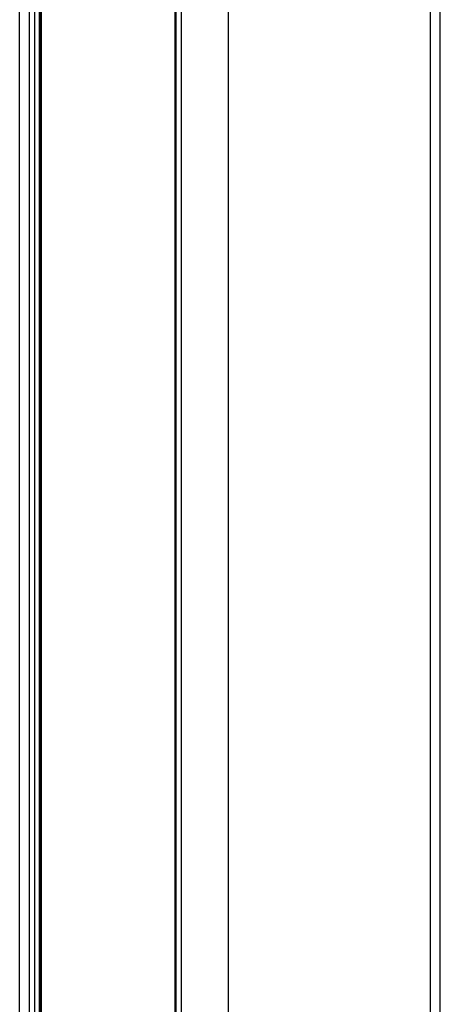
# Model space of a CAD drawing. Units: inches. Extents: x 0.5 to 33.6, y 0.5 to 21.6.
# Drawn here: x 2.5 to 3.2, y 16.1 to 17.8 of the extents above; entities that cross this region are included whole.
import ezdxf

# ---------------------------------------------------------------- set-up
doc = ezdxf.new("R2010")
doc.units = ezdxf.units.IN
doc.header["$LTSCALE"] = 1.87
doc.header["$MEASUREMENT"] = 0
doc.layers.get('0').update_dxf_attribs({"linetype": 'CONTINUOUS'})

msp = doc.modelspace()

# ---------------------------------------------------------------- linework, layer by layer
at = {"color": 7, "linetype": 'CONTINUOUS'}
for p, q in [((3.2053, 4.0041), (3.2053, 19.1769)), ((3.188, 3.98), (3.188, 19.1528)), ((2.458, 3.9527), (2.458, 19.1255)), ((2.4753, 3.9286), (2.4753, 19.1014)), ((2.4851, 3.9229), (2.4851, 19.0957)), ((2.4934, 3.9229), (2.4934, 19.0957)), ((2.4948, 19.0965), (2.4948, 3.9237)), ((2.4965, 19.0971), (2.4965, 3.9261)), ((2.7339, 18.9535), (2.7339, 3.7807)), ((2.7356, 18.9511), (2.7356, 3.7783)), ((2.7454, 3.7727), (2.7454, 18.9455)), ((2.8289, 3.7727), (2.8289, 18.9455))]:
    msp.add_line(p, q, dxfattribs=at)

doc.saveas('drawing.dxf')
